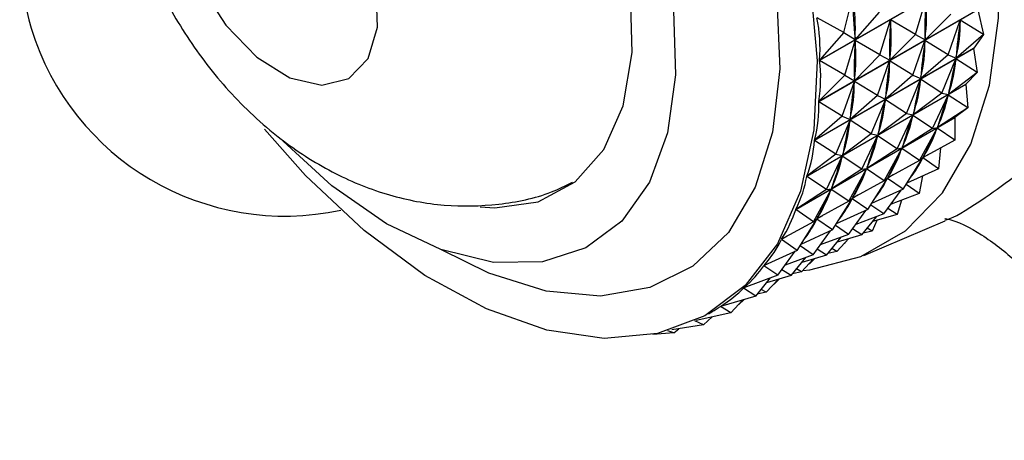
# Model space of a CAD drawing. Units: millimetres. Extents: x 19 to 2766, y 46 to 2085.
# Drawn here: x 695 to 719, y 461 to 471 of the extents above; entities that cross this region are included whole.
import ezdxf

# ---------------------------------------------------------------- set-up
doc = ezdxf.new("R2010")
doc.units = ezdxf.units.MM
doc.header["$LTSCALE"] = 10

msp = doc.modelspace()

# ---------------------------------------------------------------- linework, layer by layer
at = {"color": 7, "linetype": 'Continuous', "lineweight": 25}
for p, q in [((714.562, 469.858), (718.464, 472.11)), ((718.464, 472.101), (714.562, 469.849)), ((715.153, 470.54), (715.37, 471.398)), ((716.909, 470.489), (717.166, 471.346)), ((714.542, 468.852), (718.444, 471.104)), ((718.443, 471.096), (714.542, 468.843)), ((716.02, 471.04), (715.433, 470.364)), ((718.443, 471.096), (718.577, 470.492)), ((715.153, 470.54), (714.498, 470.901)), ((716.042, 469.989), (716.3, 470.846)), ((716.3, 470.846), (716.299, 470.81)), ((716.909, 470.489), (716.3, 470.846)), ((717.775, 470.989), (717.146, 470.357)), ((717.711, 469.992), (718.011, 470.84)), ((718.011, 470.84), (718.008, 470.806)), ((718.577, 470.492), (718.011, 470.84)), ((715.153, 470.54), (714.562, 469.858)), ((715.153, 470.54), (715.433, 470.364)), ((715.176, 469.489), (715.434, 470.346)), ((715.431, 470.401), (715.433, 470.364)), ((715.434, 470.346), (715.433, 470.31)), ((716.042, 469.989), (715.434, 470.346)), ((716.909, 470.489), (716.28, 469.857)), ((716.845, 469.491), (717.145, 470.34)), ((716.909, 470.489), (717.146, 470.357)), ((717.145, 470.34), (717.141, 470.306)), ((717.711, 469.992), (717.145, 470.34)), ((717.147, 470.393), (717.146, 470.357)), ((718.577, 470.492), (717.908, 469.907)), ((718.577, 470.492), (718.339, 470.154)), ((718.338, 470.146), (714.436, 467.894)), ((714.437, 467.901), (718.339, 470.154)), ((718.338, 470.146), (718.339, 470.154)), ((718.338, 470.146), (718.427, 469.555)), ((715.176, 469.489), (714.562, 469.849)), ((716.042, 469.989), (715.414, 469.357)), ((715.978, 468.991), (716.279, 469.84)), ((716.042, 469.989), (716.28, 469.857)), ((716.279, 469.84), (716.275, 469.806)), ((716.845, 469.491), (716.279, 469.84)), ((716.281, 469.893), (716.28, 469.857)), ((717.711, 469.992), (717.042, 469.407)), ((717.561, 469.055), (717.905, 469.891)), ((717.711, 469.992), (717.908, 469.907)), ((717.905, 469.891), (717.899, 469.859)), ((718.427, 469.555), (717.905, 469.891)), ((717.912, 469.941), (717.908, 469.907)), ((715.176, 469.489), (714.542, 468.852)), ((715.112, 468.491), (715.413, 469.34)), ((715.176, 469.489), (715.414, 469.357)), ((715.413, 469.34), (715.409, 469.306)), ((715.978, 468.991), (715.413, 469.34)), ((715.415, 469.393), (715.414, 469.357)), ((716.845, 469.491), (716.176, 468.907)), ((716.694, 468.555), (717.039, 469.391)), ((716.845, 469.491), (717.042, 469.407)), ((717.039, 469.391), (717.032, 469.359)), ((717.561, 469.055), (717.039, 469.391)), ((717.046, 469.441), (717.042, 469.407)), ((718.427, 469.555), (717.72, 469.021)), ((718.427, 469.555), (718.15, 469.269)), ((718.148, 469.261), (714.246, 467.009)), ((714.248, 467.016), (718.15, 469.269)), ((718.148, 469.261), (718.15, 469.269)), ((718.148, 469.261), (718.192, 468.69)), ((715.112, 468.491), (714.542, 468.843)), ((715.978, 468.991), (715.309, 468.407)), ((715.828, 468.055), (716.173, 468.891)), ((715.978, 468.991), (716.176, 468.907)), ((716.173, 468.891), (716.166, 468.859)), ((716.694, 468.555), (716.173, 468.891)), ((716.179, 468.941), (716.176, 468.907)), ((717.561, 469.055), (716.853, 468.521)), ((717.326, 468.19), (717.716, 469.006)), ((717.561, 469.055), (717.72, 469.021)), ((717.716, 469.006), (717.706, 468.977)), ((718.192, 468.69), (717.716, 469.006)), ((717.726, 469.053), (717.72, 469.021)), ((718.192, 468.69), (717.449, 468.209)), ((718.192, 468.69), (717.879, 468.457)), ((717.877, 468.45), (713.975, 466.198)), ((713.977, 466.204), (717.879, 468.457)), ((715.112, 468.491), (714.437, 467.901)), ((714.962, 467.555), (715.307, 468.391)), ((715.112, 468.491), (715.309, 468.407)), ((715.307, 468.391), (715.3, 468.359)), ((715.828, 468.055), (715.307, 468.391)), ((715.313, 468.441), (715.309, 468.407)), ((716.694, 468.555), (715.987, 468.021)), ((716.459, 467.69), (716.849, 468.506)), ((716.694, 468.555), (716.853, 468.521)), ((716.849, 468.506), (716.84, 468.477)), ((717.326, 468.19), (716.849, 468.506)), ((716.86, 468.553), (716.853, 468.521)), ((717.877, 468.45), (717.874, 467.902)), ((701.956, 467.036), (700.95, 468.173)), ((717.326, 468.19), (716.583, 467.709)), ((717.008, 467.402), (717.443, 468.195)), ((717.326, 468.19), (717.449, 468.209)), ((717.443, 468.195), (717.431, 468.169)), ((717.874, 467.902), (717.443, 468.195)), ((717.459, 468.238), (717.449, 468.209)), ((714.962, 467.555), (714.436, 467.894)), ((715.828, 468.055), (715.121, 467.521)), ((715.593, 467.189), (715.983, 468.006)), ((715.828, 468.055), (715.987, 468.021)), ((715.983, 468.006), (715.973, 467.977)), ((716.459, 467.69), (715.983, 468.006)), ((715.994, 468.053), (715.987, 468.021)), ((717.874, 467.902), (717.098, 467.477)), ((716.459, 467.69), (715.716, 467.209)), ((716.142, 466.902), (716.577, 467.695)), ((716.459, 467.69), (716.583, 467.709)), ((716.577, 467.695), (716.565, 467.669)), ((717.008, 467.402), (716.577, 467.695)), ((716.592, 467.738), (716.583, 467.709)), ((717.524, 467.71), (717.477, 467.201)), ((714.962, 467.555), (714.248, 467.016)), ((714.727, 466.689), (715.117, 467.506)), ((714.962, 467.555), (715.121, 467.521)), ((715.117, 467.506), (715.107, 467.477)), ((715.593, 467.189), (715.117, 467.506)), ((715.128, 467.553), (715.121, 467.521)), ((717.008, 467.402), (716.232, 466.977)), ((716.611, 466.701), (717.092, 467.465)), ((717.008, 467.402), (717.098, 467.477)), ((717.23, 467.549), (717.083, 467.464)), ((717.477, 467.201), (717.092, 467.465)), ((717.111, 467.503), (717.098, 467.477)), ((715.593, 467.189), (714.85, 466.709)), ((715.276, 466.402), (715.711, 467.195)), ((715.593, 467.189), (715.716, 467.209)), ((715.711, 467.195), (715.698, 467.169)), ((716.142, 466.902), (715.711, 467.195)), ((715.726, 467.238), (715.716, 467.209)), ((717.477, 467.201), (716.703, 466.847)), ((714.727, 466.689), (714.246, 467.009)), ((716.142, 466.902), (715.366, 466.477)), ((715.745, 466.201), (716.225, 466.965)), ((716.142, 466.902), (716.232, 466.977)), ((716.364, 467.049), (716.217, 466.964)), ((716.611, 466.701), (716.225, 466.965)), ((716.245, 467.003), (716.232, 466.977)), ((717.087, 467.023), (717.004, 466.592)), ((714.727, 466.689), (713.977, 466.204)), ((714.409, 465.902), (714.845, 466.695)), ((714.727, 466.689), (714.85, 466.709)), ((714.845, 466.695), (714.832, 466.669)), ((715.276, 466.402), (714.845, 466.695)), ((714.86, 466.738), (714.85, 466.709)), ((716.611, 466.701), (715.836, 466.347)), ((716.138, 466.092), (716.559, 466.677)), ((717.004, 466.592), (716.68, 466.811)), ((714.878, 465.701), (715.359, 466.465)), ((715.276, 466.402), (715.366, 466.477)), ((715.498, 466.549), (715.351, 466.464)), ((715.745, 466.201), (715.359, 466.465)), ((715.379, 466.503), (715.366, 466.477)), ((717.004, 466.592), (716.312, 466.334)), ((716.567, 466.429), (716.459, 466.082)), ((714.409, 465.902), (713.975, 466.198)), ((715.276, 466.402), (714.5, 465.977)), ((715.745, 466.201), (714.97, 465.847)), ((715.271, 465.592), (715.693, 466.177)), ((716.138, 466.092), (715.814, 466.311)), ((716.459, 466.082), (716.235, 466.227)), ((714.012, 465.201), (714.493, 465.965)), ((714.409, 465.902), (714.5, 465.977)), ((714.632, 466.049), (714.484, 465.964)), ((714.878, 465.701), (714.493, 465.965)), ((714.512, 466.003), (714.5, 465.977)), ((716.138, 466.092), (715.446, 465.834)), ((715.593, 465.581), (715.959, 466.025)), ((715.966, 465.936), (715.848, 465.674)), ((716.459, 466.082), (715.859, 465.905)), ((714.409, 465.902), (713.627, 465.473)), ((714.878, 465.701), (714.104, 465.347)), ((715.271, 465.592), (714.948, 465.811)), ((715.593, 465.581), (715.368, 465.727)), ((715.647, 465.076), (717.64, 465.922)), ((715.848, 465.674), (715.728, 465.745)), ((713.765, 465.549), (713.623, 465.467)), ((714.012, 465.201), (713.623, 465.467)), ((714.405, 465.092), (714.827, 465.677)), ((715.271, 465.592), (714.579, 465.334)), ((714.727, 465.081), (715.093, 465.525)), ((714.982, 465.174), (715.28, 465.489)), ((715.593, 465.581), (714.993, 465.405)), ((715.848, 465.674), (715.629, 465.625)), ((714.405, 465.092), (714.081, 465.311)), ((714.727, 465.081), (714.502, 465.227)), ((714.982, 465.174), (714.861, 465.245)), ((715.176, 465.373), (715.169, 465.371)), ((715.176, 465.373), (715.172, 465.375)), ((715.189, 465.393), (715.176, 465.373)), ((714.012, 465.201), (713.2, 464.829)), ((713.539, 464.592), (713.961, 465.177)), ((714.405, 465.092), (713.713, 464.834)), ((713.861, 464.581), (714.226, 465.025)), ((714.116, 464.674), (714.414, 464.989)), ((714.727, 465.081), (714.127, 464.905)), ((714.31, 464.873), (714.447, 464.999)), ((714.982, 465.174), (714.763, 465.125)), ((713.223, 464.84), (713.196, 464.824)), ((713.539, 464.592), (713.196, 464.824)), ((714.116, 464.674), (713.995, 464.745)), ((714.31, 464.873), (714.302, 464.871)), ((714.31, 464.873), (714.306, 464.875)), ((713.539, 464.592), (712.7, 464.279)), ((712.994, 464.081), (713.36, 464.525)), ((713.25, 464.174), (713.547, 464.489)), ((713.861, 464.581), (713.261, 464.405)), ((713.444, 464.372), (713.581, 464.499)), ((713.861, 464.581), (713.636, 464.727)), ((714.116, 464.674), (713.897, 464.625)), ((712.708, 464.282), (712.696, 464.275)), ((712.994, 464.081), (712.696, 464.275)), ((713.25, 464.174), (713.129, 464.245)), ((713.444, 464.372), (713.436, 464.371)), ((713.444, 464.372), (713.439, 464.375)), ((712.994, 464.081), (712.133, 463.827)), ((713.25, 464.174), (713.03, 464.125)), ((712.135, 463.828), (712.128, 463.824)), ((712.383, 463.673), (712.128, 463.824)), ((712.383, 463.673), (712.681, 463.989)), ((712.578, 463.872), (712.57, 463.871)), ((712.578, 463.872), (712.573, 463.875)), ((712.578, 463.872), (712.715, 463.999)), ((712.383, 463.673), (711.531, 463.485)), ((711.712, 463.372), (711.929, 463.573)), ((711.835, 463.645), (711.916, 463.691)), ((711.712, 463.372), (710.942, 463.255)), ((710.985, 463.181), (711.111, 463.281)), ((711.712, 463.372), (711.505, 463.473)), ((710.985, 463.181), (710.469, 463.136)), ((710.985, 463.181), (710.841, 463.225))]:
    msp.add_line(p, q, dxfattribs=at)
at = {"color": 7, "linetype": 'Continuous', "lineweight": 25, "flags": 128}
for points in [[(714.149, 464.709), (714.32, 464.727), (715.576, 465.047), (716.67, 465.679), (717.575, 466.607), (718.266, 467.806), (718.727, 469.247), (718.944, 470.891), (718.913, 472.695), (718.634, 474.614), (718.114, 476.598), (717.368, 478.594), (716.413, 480.552), (715.276, 482.42), (713.985, 484.151), (712.573, 485.699), (711.079, 487.025), (709.539, 488.093), (707.994, 488.877), (706.484, 489.356), (705.048, 489.518), (703.724, 489.358), (702.545, 488.88), (702.545, 488.88)], [(706.238, 466.263), (706.598, 466.241), (707.664, 466.392), (708.57, 466.876), (709.274, 467.672), (709.746, 468.743), (709.966, 470.045), (709.924, 471.519), (709.622, 473.102), (709.073, 474.724), (708.301, 476.315), (707.339, 477.804), (706.231, 479.127)], [(703.019, 469.41), (703.493, 469.902), (703.725, 470.669), (703.692, 471.629), (703.396, 472.676), (702.869, 473.698), (702.169, 474.584), (701.372, 475.237), (700.563, 475.587), (699.831, 475.597), (699.255, 475.264), (698.897, 474.625), (698.797, 473.75), (698.964, 472.733), (699.381, 471.684), (700.003, 470.717), (700.762, 469.937), (701.576, 469.428), (702.356, 469.246), (703.019, 469.41)], [(714.337, 471.672), (714.503, 469.847), (714.421, 468.157), (714.092, 466.65), (713.526, 465.364), (712.737, 464.337), (711.748, 463.596), (710.586, 463.161), (709.281, 463.043), (707.87, 463.247), (706.392, 463.766), (704.886, 464.587), (703.394, 465.687), (701.956, 467.036), (701.956, 467.036)], [(710.975, 471.081), (711.032, 469.497), (710.835, 468.076), (710.389, 466.868), (709.712, 465.919), (708.827, 465.261), (707.766, 464.92), (706.569, 464.906), (705.277, 465.221), (703.938, 465.854), (702.601, 466.781), (701.312, 467.969), (701.312, 467.969)]]:
    msp.add_lwpolyline(points, dxfattribs=at)
at = {"color": 8, "linetype": 'Continuous', "lineweight": 25, "flags": 128}
msp.add_lwpolyline([(713.513, 471.353), (713.586, 469.645), (713.408, 468.093), (712.984, 466.745), (712.326, 465.64), (711.456, 464.812), (710.398, 464.287), (709.186, 464.081), (707.856, 464.199), (706.449, 464.639), (705.292, 465.216)], dxfattribs=at)
at = {"color": 7, "linetype": 'Continuous', "lineweight": 25}
for centre, radius, start, end in [((701.448, 472.541), 6.5, 137.8147, 196.9526), ((701.448, 472.541), 6.5, 196.9526, 282.1939), ((711.7, 470.946), 6.661, 337.9978, 338.0595)]:
    msp.add_arc(centre, radius, start, end, dxfattribs=at)
for centre, major_axis, ratio, start_param, end_param in [((727.577, 487.627), (10.844, 19.753), 0.283604, 2.675782, 2.763835), ((685.05, 463.077), (30.247, 8.597), 0.339973, 6.164932, 6.252984), ((729.309, 488.628), (11.259, 20.458), 0.225395, 2.691636, 2.779688), ((686.782, 464.077), (30.303, 7.673), 0.322436, 6.150811, 6.238863), ((684.184, 462.577), (30.247, 8.597), 0.339973, 6.161042, 6.256874), ((728.443, 488.127), (11.259, 20.458), 0.225395, 2.691636, 2.779688), ((685.916, 463.577), (30.303, 7.673), 0.322436, 6.150811, 6.238863), ((730.175, 489.128), (11.732, 21.095), 0.171216, 2.710136, 2.798189), ((687.649, 464.577), (30.29, 6.788), 0.302958, 6.135511, 6.223563), ((727.577, 487.627), (11.259, 20.458), 0.225395, 2.691636, 2.779688), ((685.05, 463.077), (30.303, 7.673), 0.322436, 6.150811, 6.238863), ((729.309, 488.628), (11.732, 21.095), 0.171216, 2.710136, 2.798189), ((686.782, 464.077), (30.29, 6.788), 0.302958, 6.135511, 6.223563), ((684.184, 462.577), (30.303, 7.673), 0.322436, 6.146921, 6.242753), ((728.443, 488.127), (11.732, 21.095), 0.171216, 2.710136, 2.798189), ((685.916, 463.577), (30.29, 6.788), 0.302958, 6.135511, 6.223563), ((730.175, 489.128), (12.253, 21.666), 0.120705, 2.730395, 2.818447), ((687.649, 464.577), (30.21, 5.945), 0.281588, 6.119054, 6.207107), ((729.309, 488.628), (12.253, 21.666), 0.120705, 2.730395, 2.818447), ((686.782, 464.077), (30.21, 5.945), 0.281588, 6.119054, 6.207107), ((727.577, 487.627), (11.732, 21.095), 0.171216, 2.710136, 2.798189), ((685.05, 463.077), (30.29, 6.788), 0.302958, 6.135511, 6.223563), ((684.184, 462.577), (30.29, 6.788), 0.302958, 6.131621, 6.227453), ((728.443, 488.127), (12.253, 21.666), 0.120705, 2.730395, 2.818447), ((685.916, 463.577), (30.21, 5.945), 0.281588, 6.119054, 6.207107), ((730.175, 489.128), (12.811, 22.171), 0.073523, 2.751795, 2.839848), ((687.649, 464.577), (30.064, 5.149), 0.25836, 6.101489, 6.189541), ((727.577, 487.627), (12.253, 21.666), 0.120705, 2.730395, 2.818447), ((685.05, 463.077), (30.21, 5.945), 0.281588, 6.119054, 6.207107), ((729.309, 488.628), (12.811, 22.171), 0.073523, 2.751795, 2.839848), ((686.782, 464.077), (30.064, 5.149), 0.25836, 6.101489, 6.189541), ((730.175, 489.128), (13.402, 22.612), 0.029369, 2.773892, 2.861944), ((687.649, 464.577), (29.855, 4.399), 0.233293, 6.082884, 6.170936), ((684.184, 462.577), (30.21, 5.945), 0.281588, 6.115164, 6.210996), ((728.443, 488.127), (12.811, 22.171), 0.073523, 2.751795, 2.839848), ((685.916, 463.577), (30.064, 5.149), 0.25836, 6.101489, 6.189541), ((729.309, 488.628), (13.402, 22.612), 0.029369, 2.773892, 2.861944), ((686.782, 464.077), (29.855, 4.399), 0.233293, 6.082884, 6.170936), ((727.577, 487.627), (12.811, 22.171), 0.073523, 2.751795, 2.839848), ((685.05, 463.077), (30.064, 5.149), 0.25836, 6.101489, 6.189541), ((687.649, 464.577), (29.584, 3.699), 0.206381, 6.080955, 6.151381), ((728.443, 488.127), (13.402, 22.612), 0.029369, 2.773892, 2.861944), ((685.916, 463.577), (29.855, 4.399), 0.233293, 6.082884, 6.170936), ((684.184, 462.577), (30.064, 5.149), 0.25836, 6.097599, 6.193431), ((686.782, 464.077), (29.584, 3.699), 0.206381, 6.080955, 6.151381), ((727.577, 487.627), (13.402, 22.612), 0.029369, 2.773892, 2.861944), ((685.05, 463.077), (29.855, 4.399), 0.233293, 6.082884, 6.170936), ((685.916, 463.577), (29.584, 3.699), 0.206381, 6.080955, 6.151381), ((684.184, 462.577), (29.855, 4.399), 0.233293, 6.078994, 6.174826), ((685.05, 463.077), (29.584, 3.699), 0.206381, 6.080955, 6.151381), ((684.184, 462.577), (29.584, 3.699), 0.206381, 6.059439, 6.155271), ((684.184, 462.577), (29.253, 3.048), 0.1776, 6.039038, 6.13487), ((684.184, 462.577), (28.864, 2.447), 0.1469, 6.017909, 6.113741), ((684.184, 462.577), (28.42, 1.898), 0.114207, 6.054897, 6.092015)]:
    msp.add_ellipse(centre, major_axis=major_axis, ratio=ratio, start_param=start_param, end_param=end_param, dxfattribs=at)
for points, knots in [([(699.897, 481.355), (699.712, 481.222), (699.164, 480.83), (698.474, 479.945), (697.844, 478.792), (697.457, 477.529), (697.295, 476.182), (697.369, 474.751), (697.69, 473.261), (698.265, 471.762), (699.083, 470.317), (700.13, 468.985), (701.341, 467.881), (702.652, 467.054), (703.984, 466.522), (705.344, 466.263), (706.69, 466.295), (707.763, 466.507), (708.332, 466.785), (708.503, 466.868)], [0, 0, 0, 0, 0.029722, 0.087866, 0.144799, 0.201967, 0.260873, 0.322893, 0.388552, 0.456742, 0.526024, 0.596957, 0.670622, 0.736363, 0.798887, 0.858851, 0.917356, 0.975177, 1, 1, 1, 1]), ([(717.633, 465.937), (717.672, 465.948), (717.872, 466.005), (718.506, 466.406), (719.148, 466.87), (719.42, 467.068)], [0, 0, 0, 0, 0.1198897, 0.6262895, 1, 1, 1, 1]), ([(717.635, 465.984), (717.636, 465.983), (717.957, 465.923), (718.572, 465.579), (719.417, 464.952), (720.105, 464.051), (720.537, 463.023), (720.677, 461.987), (720.628, 461.161), (720.481, 460.708), (720.429, 460.547)], [0, 0, 0, 0, 0.000677, 0.144428, 0.302675, 0.465838, 0.638631, 0.789824, 0.92506, 1, 1, 1, 1])]:
    msp.add_open_spline(points, degree=3, knots=knots, dxfattribs=at)

doc.saveas('drawing.dxf')
